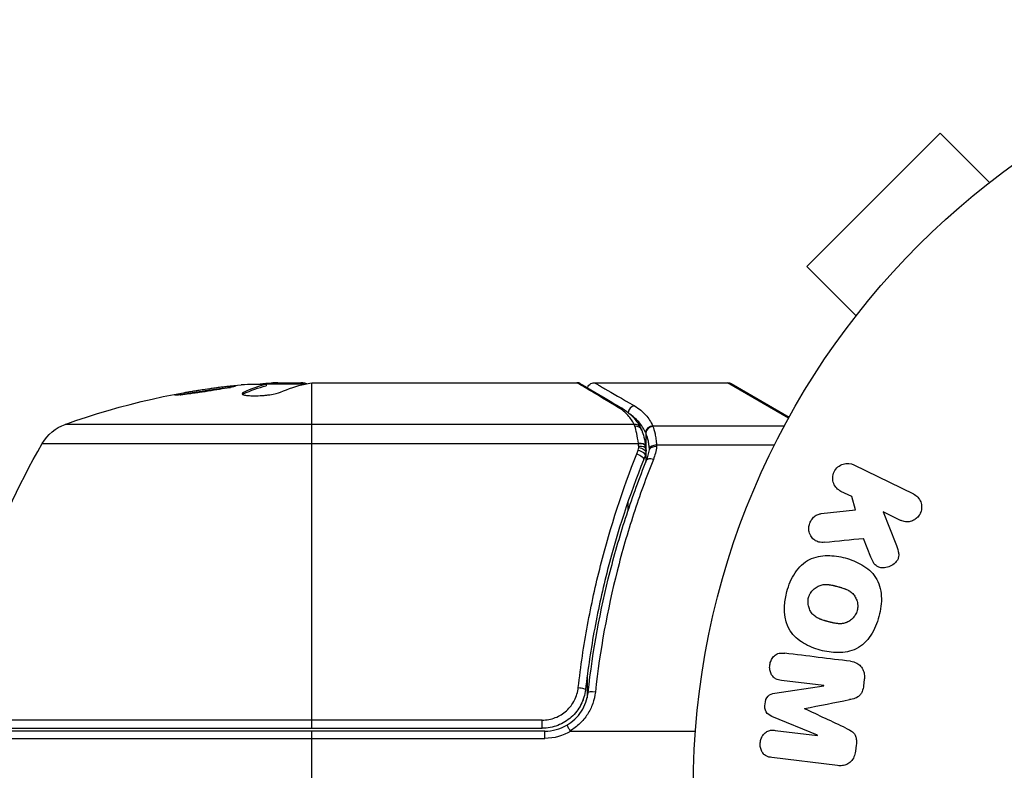
# Model space of a CAD drawing. Units: millimetres. Extents: x -1551 to 2633, y -1662 to 1551.
# Drawn here: x 983 to 1050, y 1 to 53 of the extents above; entities that cross this region are included whole.
import ezdxf

# ---------------------------------------------------------------- set-up
doc = ezdxf.new("R2010")
doc.units = ezdxf.units.MM
doc.header["$LTSCALE"] = 20
doc.layers.add('2d', color=230, linetype='Continuous')

msp = doc.modelspace()

# ---------------------------------------------------------------- linework, layer by layer
at = {"layer": '2d'}
for p, q in [((1046.008, 45.184), (1036.816, 35.992)), ((1049.402, 41.79), (1046.008, 45.184)), ((1040.21, 32.598), (1036.816, 35.992)), ((1039.291, 31.396), (1039.324, 31.429)), ((1039.291, 31.396), (1039.296, 31.39)), ((1002.245, 27.9), (999.592, 27.9)), ((999.595, 27.878), (999.595, 27.777)), ((999.955, 27.9), (999.955, 27.971)), ((1000.399, 28), (1001.983, 28)), ((1001.472, 27.9), (1001.472, 28)), ((1002.75, 4.2), (1002.75, 27.979)), ((1002.985, 28), (1020.996, 28)), ((1022.202, 28), (1031.369, 28)), ((1035.566, 25.552), (1031.369, 28)), ((1031.619, 27.933), (1035.609, 25.629)), ((998.043, 27.229), (998.043, 27.33)), ((1024.943, 25.129), (985.77, 25.129)), ((1025.74, 24.525), (1025.74, 23.496)), ((1026.219, 25.029), (1035.282, 25.029)), ((984.194, 23.811), (1025.228, 23.811)), ((1025.723, 23.626), (1025.726, 23.607)), ((1025.74, 23.19), (1025.74, 22.521)), ((1026.477, 23.71), (1034.599, 23.71)), ((1040.064, 22.336), (1044.159, 20.338)), ((1039.915, 20.156), (1039.177, 20.516)), ((1024.513, 19.796), (1024.513, 19.172)), ((1040.176, 19.248), (1039.915, 20.156)), ((1037.806, 18.98), (1040.176, 19.248)), ((1043.272, 18.519), (1042.078, 19.101)), ((1042.078, 19.101), (1042.945, 16.906)), ((1041.239, 15.984), (1040.73, 17.279)), ((1021.703, 11.166), (1021.703, 11.166)), ((1021.703, 7.801), (1021.703, 6.296)), ((1037.989, 7.138), (1035.074, 7.496)), ((1040.782, 7.558), (1040.73, 7.133)), ((1034.621, 6.613), (1037.986, 7.119)), ((1037.986, 7.119), (1037.989, 7.138)), ((1036.667, 5.562), (1036.665, 5.546)), ((1018.608, 4.76), (977.815, 4.76)), ((1018.608, 4.2), (1018.608, 4.76)), ((1037.568, 3.716), (1034.425, 5.021)), ((978.311, 4.2), (1018.608, 4.2)), ((977.75, 3.5), (1018.786, 3.5)), ((1018.786, 4), (978.25, 4)), ((1002.75, 0), (1002.75, 4)), ((1018.786, 3.5), (1018.786, 4)), ((1020.589, 4), (1029.151, 4)), ((1034.651, 4.055), (1037.566, 3.697)), ((1037.566, 3.697), (1037.568, 3.716)), ((1040.227, 3.039), (1040.175, 2.614)), ((1038.947, 1.628), (1034.422, 2.183))]:
    msp.add_line(p, q, dxfattribs=at)
msp.add_circle((1082, 0), 53, dxfattribs=at)
at = {"layer": '2d', "extrusion": (0, 0, -1)}
for centre, radius, start, end in [((-1002.75, -21.9), 50, 70.14775, 84.42249), ((-1002.75, -21.9), 49.9, 86.18651, 86.37206), ((-1031.369, 27.5), 0.5, 90, 120), ((-986.789, 22.307), 3, 30.10174, 70.14775), ((-1027.45, -1.265), 50, 6.9217, 30.10174), ((-1018.786, 7), 3.5, 238.99728, 270)]:
    msp.add_arc(centre, radius, start, end, dxfattribs=at)
at = {"layer": '2d'}
msp.add_arc((1018.786, 7), 3, 270, 300.13809, dxfattribs=at)
at = {"layer": '2d', "extrusion": (0, 0, -1)}
for centre, major_axis, ratio, start_param, end_param in [((998.824, -21.9), (0, 49.809), 0.438198, -0.042766, 0.035353), ((1003.9, -21.9), (0, 49.984), 0.385779, -0.172684, -0.083959), ((1001.241, -21.9), (0, 49.874), 0.372483, -0.173016, -0.088745), ((1025.12, 22.855), (-0.464, 0.186), 0.459792, 1.38811, 3.141593), ((1025.205, 23.102), (-0.481, 0.137), 0.47782, 1.435585, 3.141593), ((1025.249, 23.286), (-0.49, 0.1), 0.488334, 1.471214, 3.141593), ((1021.092, 6.918), (-0.497, 0.056), 0.164291, 1.552139, 3.141593)]:
    msp.add_ellipse(centre, major_axis=major_axis, ratio=ratio, start_param=start_param, end_param=end_param, dxfattribs=at)
at = {"layer": '2d'}
for centre, major_axis, ratio, start_param, end_param in [((1001.241, -21.9), (0, 49.974), 0.372483, 0.088567, 0.172666), ((1003.076, -21.9), (0, 49.995), 0.886633, 0.070459, 0.087901), ((1023.847, 25.809), (0.255, 0.43), 0.879292, 0, 0.593981), ((1024.968, 25.915), (0.249, 0.434), 0.886703, 0.574044, 1.971536), ((1024.943, 24.658), (0.441, 0.236), 0.925423, 0.000039, 1.111085), ((1024.991, 24.548), (0.47, 0.172), 0.884978, -0.000013, 1.258086), ((1026.219, 24.559), (0.453, 0.212), 0.928876, 1.160016, 2.6741), ((1026.233, 24.525), (0.463, 0.189), 0.916372, 1.21219, 2.721783), ((1025.228, 23.561), (0.496, 0.066), 0.498291, 0, 1.505044), ((1025.23, 23.542), (0.496, 0.065), 0.49795, 0, 1.505539), ((1025.253, 23.364), (0.496, 0.06), 0.494864, -0.000001, 1.511252), ((1026.477, 23.46), (0.498, 0.046), 0.499491, 1.524747, 2.958948), ((1026.259, 22.471), (-0.464, 0.187), 0.453607, -1.389933, 0), ((1022.265, 6.615), (-0.497, 0.055), 0.159824, -1.5531, 0)]:
    msp.add_ellipse(centre, major_axis=major_axis, ratio=ratio, start_param=start_param, end_param=end_param, dxfattribs=at)
for points, knots in [([(993.307, 27.155), (993.307, 27.149), (993.32, 27.145), (993.375, 27.142), (993.415, 27.142), (993.521, 27.147), (993.588, 27.152), (993.741, 27.165), (993.829, 27.174), (994.027, 27.195), (994.133, 27.207), (994.362, 27.235), (994.485, 27.25), (994.739, 27.284), (994.87, 27.302), (995.139, 27.34), (995.277, 27.36), (995.686, 27.421), (995.96, 27.464), (996.463, 27.547), (996.697, 27.589), (996.99, 27.645), (997.077, 27.662), (997.229, 27.694), (997.295, 27.709), (997.4, 27.735), (997.44, 27.747), (997.494, 27.766), (997.508, 27.774), (997.508, 27.78), (997.508, 27.792), (997.453, 27.795), (997.294, 27.788), (997.228, 27.783), (997.073, 27.77), (996.985, 27.762), (996.79, 27.741), (996.681, 27.729), (996.452, 27.701), (996.331, 27.686), (995.948, 27.636), (995.675, 27.598), (995.262, 27.536), (995.127, 27.516), (994.86, 27.474), (994.727, 27.452), (994.474, 27.41), (994.354, 27.389), (994.127, 27.349), (994.019, 27.329), (993.729, 27.274), (993.572, 27.24), (993.362, 27.187), (993.307, 27.167), (993.307, 27.155)], [0.00828109, 0.00828109, 0.00828109, 0.00828109, 0.00869387, 0.00869387, 0.00910665, 0.00910665, 0.00951942, 0.00951942, 0.0099322, 0.0099322, 0.01034497, 0.01034497, 0.01075775, 0.01075775, 0.01117052, 0.01117052, 0.0115833, 0.0115833, 0.01240885, 0.01240885, 0.0132344, 0.0132344, 0.01364718, 0.01364718, 0.01405995, 0.01405995, 0.01447273, 0.01447273, 0.0148855, 0.0148855, 0.0148855, 0.01571166, 0.01571166, 0.01612473, 0.01612473, 0.01653781, 0.01653781, 0.01695089, 0.01695089, 0.01736396, 0.01736396, 0.01819011, 0.01819011, 0.01860319, 0.01860319, 0.01901627, 0.01901627, 0.01942934, 0.01942934, 0.01984242, 0.01984242, 0.02066857, 0.02066857, 0.02149473, 0.02149473, 0.02149473, 0.02149473]), ([(1002.394, 27.93), (1002.362, 27.944), (1002.316, 27.956), (1002.186, 27.98), (1002.094, 27.991), (1001.983, 28)], [0.000109179, 0.000109179, 0.000109179, 0.000109179, 0.000612586, 0.000612586, 0.001224972, 0.001224972, 0.001224972, 0.001224972]), ([(1002.75, 27.979), (1002.751, 27.979), (1002.752, 27.979), (1002.753, 27.979), (1002.787, 27.983), (1002.822, 27.986), (1002.858, 27.989)], [0.0009891619, 0.0009891619, 0.0009891619, 0.0009891619, 0.0009951932, 0.0009951932, 0.0009951932, 0.0011780063, 0.0011780063, 0.0011780063, 0.0011780063]), ([(1023.847, 26.291), (1023.114, 26.73), (1022.499, 27.099), (1021.776, 27.532), (1021.569, 27.657), (1021.226, 27.862), (1021.091, 27.943), (1020.996, 28)], [0, 0, 0, 0, 0.00535017, 0.00535017, 0.00802526, 0.00802526, 0.01070034, 0.01070034, 0.01070034, 0.01070034]), ([(1021.251, 27.931), (1021.54, 27.759), (1022.214, 27.36), (1023.456, 26.623), (1023.768, 26.437), (1024.102, 26.239)], [0, 0, 0, 0, 0.817849, 0.817849, 1.062668, 1.062668, 1.062668, 1.062668]), ([(1021.725, 27.65), (1021.726, 27.653), (1021.728, 27.656), (1021.74, 27.694), (1021.756, 27.728), (1021.804, 27.807), (1021.841, 27.849), (1021.908, 27.906), (1021.936, 27.924), (1022.014, 27.966), (1022.067, 27.984), (1022.148, 27.998), (1022.175, 28), (1022.202, 28)], [0.01511681, 0.01511681, 0.01511681, 0.01511681, 0.01613866, 0.01613866, 0.02726659, 0.02726659, 0.04367519, 0.04367519, 0.05366442, 0.05366442, 0.07009968, 0.07009968, 0.07826081, 0.07826081, 0.07826081, 0.07826081]), ([(1022.203, 28), (1022.203, 28), (1022.263, 27.965), (1022.444, 27.86), (1022.52, 27.816), (1022.702, 27.711), (1022.807, 27.65), (1023.403, 27.305), (1024.095, 26.905), (1024.968, 26.399)], [0.01302615, 0.01302615, 0.01302615, 0.01302615, 0.01627626, 0.01627626, 0.01790389, 0.01790389, 0.01953152, 0.01953152, 0.02604202, 0.02604202, 0.02604202, 0.02604202]), ([(993.675, 27.159), (993.749, 27.175), (993.833, 27.192), (994.021, 27.228), (994.126, 27.248), (994.354, 27.288), (994.477, 27.309), (994.854, 27.372), (995.129, 27.415), (995.537, 27.476), (995.675, 27.496), (995.945, 27.534), (996.075, 27.552), (996.329, 27.585), (996.452, 27.6), (996.682, 27.628), (996.788, 27.64), (996.98, 27.66), (997.065, 27.669), (997.14, 27.675)], [0.006174488, 0.006174488, 0.006174488, 0.006174488, 0.00656405, 0.00656405, 0.006976911, 0.006976911, 0.007389773, 0.007389773, 0.008215496, 0.008215496, 0.008628358, 0.008628358, 0.00904122, 0.00904122, 0.009454081, 0.009454081, 0.009866943, 0.009866943, 0.010260926, 0.010260926, 0.010260926, 0.010260926]), ([(998.043, 27.33), (997.977, 27.299), (997.943, 27.269), (997.945, 27.226), (997.954, 27.212), (997.99, 27.187), (998.017, 27.175), (998.12, 27.142), (998.223, 27.125), (998.477, 27.102), (998.631, 27.096), (998.963, 27.098), (999.144, 27.105), (999.414, 27.124), (999.505, 27.132), (999.681, 27.15), (999.766, 27.16), (1000.182, 27.217), (1000.449, 27.278), (1000.587, 27.341)], [0.000000216, 0.000000216, 0.000000216, 0.000000216, 0.000538822, 0.000538822, 0.000808126, 0.000808126, 0.001077429, 0.001077429, 0.001616036, 0.001616036, 0.002154642, 0.002154642, 0.002693249, 0.002693249, 0.002962552, 0.002962552, 0.003231855, 0.003231855, 0.004309069, 0.004309069, 0.004309069, 0.004309069]), ([(1024.943, 25.129), (1024.825, 25.351), (1024.68, 25.56), (1024.413, 25.851), (1024.316, 25.945), (1024.1, 26.124), (1023.982, 26.21), (1023.847, 26.291)], [0, 0, 0, 0, 0.001998239, 0.001998239, 0.002997359, 0.002997359, 0.003996479, 0.003996479, 0.003996479, 0.003996479]), ([(1024.102, 26.239), (1024.543, 25.977), (1024.855, 25.669), (1025.211, 25.191), (1025.303, 25.045), (1025.384, 24.894)], [0, 0, 0, 0, 0.2877109, 0.2877109, 0.4071689, 0.4071689, 0.4071689, 0.4071689]), ([(1025.726, 24.559), (1025.604, 24.823), (1025.447, 25.069), (1025.152, 25.408), (1025.044, 25.516), (1024.848, 25.683), (1024.768, 25.745), (1024.681, 25.805)], [0, 0, 0, 0, 0.002323118, 0.002323118, 0.003484677, 0.003484677, 0.004202865, 0.004202865, 0.004202865, 0.004202865]), ([(1024.968, 26.399), (1025.128, 26.306), (1025.266, 26.208), (1025.516, 26), (1025.628, 25.891), (1025.932, 25.547), (1026.094, 25.298), (1026.219, 25.029)], [0, 0, 0, 0, 0.001200932, 0.001200932, 0.002401864, 0.002401864, 0.004803728, 0.004803728, 0.004803728, 0.004803728]), ([(1025.228, 23.811), (1025.199, 24.068), (1025.162, 24.296), (1025.077, 24.698), (1025.031, 24.866), (1024.991, 24.996)], [0, 0, 0, 0, 0.000882531, 0.000882531, 0.001765062, 0.001765062, 0.001765062, 0.001765062]), ([(1025.461, 24.72), (1025.507, 24.593), (1025.561, 24.427), (1025.654, 24.055), (1025.694, 23.848), (1025.723, 23.626)], [0, 0, 0, 0, 0.0798684, 0.0798684, 0.1557777, 0.1557777, 0.1557777, 0.1557777]), ([(1025.74, 24.525), (1025.74, 24.525), (1025.74, 24.525), (1025.74, 24.525), (1025.735, 24.537), (1025.731, 24.548), (1025.726, 24.559)], [-0.00000006, -0.00000006, -0.00000006, -0.00000006, 0, 0, 0, 0.00009374944, 0.00009374944, 0.00009374944, 0.00009374944]), ([(1025.983, 23.46), (1025.973, 23.585), (1025.959, 23.702), (1025.925, 23.918), (1025.904, 24.019), (1025.858, 24.199), (1025.834, 24.278), (1025.798, 24.381), (1025.786, 24.413), (1025.762, 24.473), (1025.751, 24.5), (1025.74, 24.525)], [0, 0, 0, 0, 0.000417436, 0.000417436, 0.000834873, 0.000834873, 0.001252309, 0.001252309, 0.001461028, 0.001461028, 0.001669746, 0.001669746, 0.001669746, 0.001669746]), ([(1026.233, 24.988), (1026.276, 24.863), (1026.328, 24.691), (1026.395, 24.366), (1026.416, 24.246), (1026.451, 23.992), (1026.466, 23.855), (1026.477, 23.71)], [0, 0, 0, 0, 0.00100776, 0.00100776, 0.00151164, 0.00151164, 0.00201552, 0.00201552, 0.00201552, 0.00201552]), ([(1025.253, 23.613), (1025.247, 23.656), (1025.242, 23.699), (1025.237, 23.742), (1025.235, 23.758), (1025.232, 23.775), (1025.23, 23.792)], [0, 0, 0, 0, 0.0001497446, 0.0001497446, 0.0001497446, 0.0002085296, 0.0002085296, 0.0002085296, 0.0002085296]), ([(1021.092, 7.001), (1021.173, 7.728), (1021.267, 8.45), (1021.48, 9.885), (1021.598, 10.597), (1021.985, 12.705), (1022.286, 14.077), (1023.309, 18.098), (1024.148, 20.655), (1025.12, 23.098)], [0, 0, 0, 0, 0.0022235, 0.0022235, 0.00444701, 0.00444701, 0.00889401, 0.00889401, 0.01778802, 0.01778802, 0.01778802, 0.01778802]), ([(1025.988, 23.391), (1025.988, 23.393), (1025.988, 23.394), (1025.988, 23.396), (1025.986, 23.417), (1025.985, 23.439), (1025.983, 23.46)], [-0.00000536512, -0.00000536512, -0.00000536512, -0.00000536512, 0, 0, 0, 0.00007199242, 0.00007199242, 0.00007199242, 0.00007199242]), ([(1026.486, 23.6), (1026.365, 23.602), (1026.246, 23.582), (1026.064, 23.506), (1026.004, 23.451), (1025.988, 23.391)], [-0.0000106927, -0.0000106927, -0.0000106927, -0.0000106927, 0.0003537469, 0.0003537469, 0.0007181865, 0.0007181865, 0.0007181865, 0.0007181865]), ([(1025.584, 22.668), (1024.621, 20.273), (1023.789, 17.764), (1022.775, 13.815), (1022.476, 12.468), (1022.091, 10.397), (1021.974, 9.697), (1021.763, 8.286), (1021.67, 7.576), (1021.588, 6.861)], [0, 0, 0, 0, 0.00862373, 0.00862373, 0.0129356, 0.0129356, 0.01509153, 0.01509153, 0.01724746, 0.01724746, 0.01724746, 0.01724746]), ([(1021.768, 6.67), (1022.088, 9.556), (1022.603, 12.324), (1023.623, 16.32), (1024.004, 17.626), (1024.635, 19.547), (1024.855, 20.182), (1025.313, 21.433), (1025.55, 22.05), (1025.795, 22.658)], [0, 0, 0, 0, 0.00868805, 0.00868805, 0.01303207, 0.01303207, 0.01520408, 0.01520408, 0.0173761, 0.0173761, 0.0173761, 0.0173761]), ([(1026.259, 22.711), (1026.016, 22.103), (1025.781, 21.485), (1025.327, 20.231), (1025.109, 19.596), (1024.483, 17.672), (1024.105, 16.364), (1023.093, 12.361), (1022.582, 9.588), (1022.265, 6.695)], [0, 0, 0, 0, 0.00220601, 0.00220601, 0.00441202, 0.00441202, 0.00882403, 0.00882403, 0.01764806, 0.01764806, 0.01764806, 0.01764806]), ([(1039.177, 20.516), (1038.953, 20.625), (1038.773, 20.813), (1038.583, 21.299), (1038.584, 21.605), (1038.832, 22.123), (1039.07, 22.316), (1039.578, 22.471), (1039.84, 22.445), (1040.064, 22.336)], [0, 0, 0, 0, 0.25, 0.25, 0.5, 0.5, 0.75, 0.75, 1, 1, 1, 1]), ([(1044.159, 20.338), (1044.271, 20.283), (1044.375, 20.207), (1044.46, 20.114), (1044.546, 20.02), (1044.617, 19.907), (1044.663, 19.784), (1044.706, 19.669), (1044.729, 19.541), (1044.727, 19.413), (1044.726, 19.3), (1044.704, 19.183), (1044.664, 19.075), (1044.627, 18.977), (1044.575, 18.883), (1044.51, 18.802), (1044.448, 18.723), (1044.373, 18.653), (1044.293, 18.597), (1044.209, 18.539), (1044.116, 18.494), (1044.022, 18.464), (1043.919, 18.431), (1043.811, 18.415), (1043.707, 18.416), (1043.591, 18.417), (1043.475, 18.439), (1043.368, 18.478), (1043.335, 18.49), (1043.303, 18.503), (1043.272, 18.519)], [0, 0, 0, 0, 0.125499, 0.125499, 0.125499, 0.251629, 0.251629, 0.251629, 0.369238, 0.369238, 0.369238, 0.472705, 0.472705, 0.472705, 0.56563, 0.56563, 0.56563, 0.655478, 0.655478, 0.655478, 0.749078, 0.749078, 0.749078, 0.851455, 0.851455, 0.851455, 0.96528, 0.96528, 0.96528, 1, 1, 1, 1]), ([(1038.049, 17.011), (1037.915, 16.998), (1037.779, 16.997), (1037.651, 17.026), (1037.549, 17.048), (1037.451, 17.092), (1037.366, 17.153), (1037.282, 17.215), (1037.207, 17.293), (1037.145, 17.381), (1037.076, 17.48), (1037.021, 17.595), (1036.991, 17.719), (1036.963, 17.835), (1036.957, 17.961), (1036.973, 18.084), (1036.986, 18.188), (1037.016, 18.293), (1037.058, 18.391), (1037.102, 18.492), (1037.161, 18.589), (1037.232, 18.672), (1037.301, 18.753), (1037.385, 18.822), (1037.473, 18.873), (1037.554, 18.919), (1037.641, 18.95), (1037.728, 18.968), (1037.754, 18.973), (1037.78, 18.977), (1037.806, 18.98)], [0, 0, 0, 0, 0.137001, 0.137001, 0.137001, 0.246393, 0.246393, 0.246393, 0.354986, 0.354986, 0.354986, 0.477177, 0.477177, 0.477177, 0.591071, 0.591071, 0.591071, 0.686744, 0.686744, 0.686744, 0.786579, 0.786579, 0.786579, 0.884953, 0.884953, 0.884953, 0.973899, 0.973899, 0.973899, 1, 1, 1, 1]), ([(1042.945, 16.906), (1043.013, 16.733), (1043.081, 16.558), (1043.122, 16.372), (1043.14, 16.293), (1043.152, 16.211), (1043.152, 16.127), (1043.152, 16.059), (1043.143, 15.988), (1043.123, 15.921), (1043.102, 15.853), (1043.069, 15.789), (1043.029, 15.732), (1042.974, 15.653), (1042.905, 15.585), (1042.831, 15.527), (1042.721, 15.44), (1042.597, 15.373), (1042.47, 15.328), (1042.34, 15.281), (1042.204, 15.254), (1042.07, 15.252), (1041.975, 15.25), (1041.88, 15.261), (1041.791, 15.289), (1041.719, 15.312), (1041.65, 15.349), (1041.591, 15.398), (1041.519, 15.458), (1041.459, 15.536), (1041.409, 15.619), (1041.341, 15.733), (1041.288, 15.858), (1041.239, 15.984)], [0, 0, 0, 0, 0.15747, 0.15747, 0.15747, 0.224864, 0.224864, 0.224864, 0.280831, 0.280831, 0.280831, 0.337178, 0.337178, 0.337178, 0.4143, 0.4143, 0.4143, 0.530418, 0.530418, 0.530418, 0.649048, 0.649048, 0.649048, 0.732954, 0.732954, 0.732954, 0.801253, 0.801253, 0.801253, 0.885427, 0.885427, 0.885427, 1, 1, 1, 1]), ([(1035.449, 13.609), (1035.572, 14.065), (1035.756, 14.513), (1036.271, 15.295), (1036.615, 15.63), (1037.4, 16.019), (1037.828, 16.089), (1038.662, 16.097), (1039.076, 16.033), (1039.87, 15.819), (1040.26, 15.668), (1040.983, 15.239), (1041.318, 14.96), (1041.798, 14.228), (1041.925, 13.769), (1041.977, 12.838), (1041.913, 12.364), (1041.789, 11.902)], [0.5, 0.5, 0.5, 0.5, 0.5625, 0.5625, 0.625, 0.625, 0.6875, 0.6875, 0.75, 0.75, 0.8125, 0.8125, 0.875, 0.875, 0.9375, 0.9375, 1, 1, 1, 1]), ([(1041.789, 11.902), (1041.665, 11.439), (1041.483, 10.995), (1040.966, 10.208), (1040.626, 9.875), (1039.836, 9.484), (1039.403, 9.412), (1038.555, 9.407), (1038.145, 9.472), (1037.345, 9.691), (1036.955, 9.845), (1036.242, 10.273), (1035.911, 10.549), (1035.191, 11.663), (1035.204, 12.699), (1035.449, 13.609)], [0, 0, 0, 0, 0.0625, 0.0625, 0.125, 0.125, 0.1875, 0.1875, 0.25, 0.25, 0.3125, 0.3125, 0.375, 0.375, 0.5, 0.5, 0.5, 0.5]), ([(1036.946, 13.206), (1036.961, 13.258), (1036.988, 13.335), (1037.023, 13.409), (1037.049, 13.458), (1037.063, 13.483), (1037.105, 13.551), (1037.136, 13.595), (1037.204, 13.679), (1037.242, 13.72), (1037.356, 13.83), (1037.438, 13.893), (1037.574, 13.971), (1037.619, 13.994), (1037.712, 14.033), (1037.76, 14.049), (1037.852, 14.074), (1037.922, 14.089), (1038.008, 14.099), (1038.046, 14.101), (1038.071, 14.103), (1038.085, 14.103), (1038.141, 14.105), (1038.21, 14.104), (1038.295, 14.097), (1038.333, 14.093), (1038.358, 14.089), (1038.372, 14.088), (1038.425, 14.08), (1038.492, 14.069), (1038.577, 14.051), (1038.615, 14.043), (1038.64, 14.037), (1038.655, 14.034), (1038.686, 14.026), (1038.719, 14.018), (1038.761, 14.007), (1038.78, 14.003), (1038.793, 13.999), (1038.801, 13.997), (1038.828, 13.99), (1038.875, 13.978), (1038.981, 13.949), (1039.025, 13.937), (1039.06, 13.928), (1039.071, 13.925), (1039.077, 13.923), (1039.078, 13.923), (1039.11, 13.914), (1039.147, 13.904), (1039.186, 13.893), (1039.202, 13.888), (1039.212, 13.885), (1039.217, 13.884), (1039.275, 13.866), (1039.348, 13.843), (1039.425, 13.815), (1039.456, 13.803), (1039.476, 13.795), (1039.484, 13.792), (1039.545, 13.767), (1039.613, 13.736), (1039.686, 13.697), (1039.716, 13.68), (1039.736, 13.668), (1039.744, 13.663), (1039.798, 13.629), (1039.839, 13.6), (1039.916, 13.539), (1039.95, 13.508), (1040.053, 13.402), (1040.112, 13.323), (1040.19, 13.188), (1040.213, 13.141), (1040.252, 13.046), (1040.269, 12.998), (1040.299, 12.894), (1040.316, 12.815), (1040.325, 12.735), (1040.329, 12.682), (1040.331, 12.657), (1040.333, 12.517), (1040.32, 12.409), (1040.292, 12.303)], [0.5005005, 0.5005005, 0.5005005, 0.5005005, 0.5161098, 0.5239145, 0.5239145, 0.5317192, 0.5317192, 0.5473285, 0.5473285, 0.5629379, 0.5629379, 0.5941566, 0.5941566, 0.609766, 0.609766, 0.6253754, 0.6253754, 0.6409847, 0.6487894, 0.6526917, 0.6526917, 0.6565941, 0.6565941, 0.6722034, 0.6800081, 0.6839105, 0.6839105, 0.6878128, 0.6878128, 0.7034222, 0.7112268, 0.7151292, 0.7151292, 0.7190315, 0.7190315, 0.7268362, 0.7307385, 0.7326897, 0.7326897, 0.7346409, 0.7346409, 0.7502502, 0.7502502, 0.7580549, 0.7619573, 0.7639084, 0.7639084, 0.7658596, 0.7658596, 0.7736643, 0.7775666, 0.7795178, 0.7795178, 0.781469, 0.781469, 0.7970783, 0.804883, 0.8087853, 0.8087853, 0.8126877, 0.8126877, 0.828297, 0.8361017, 0.8400041, 0.8400041, 0.8439064, 0.8439064, 0.8595158, 0.8595158, 0.8751251, 0.8751251, 0.9063438, 0.9063438, 0.9219532, 0.9219532, 0.9375626, 0.9375626, 0.9531719, 0.9609766, 0.9609766, 0.9687813, 0.9687813, 1, 1, 1, 1]), ([(1040.292, 12.303), (1040.278, 12.25), (1040.26, 12.199), (1040.217, 12.098), (1040.19, 12.047), (1040.134, 11.955), (1040.104, 11.911), (1040.036, 11.826), (1039.998, 11.785), (1039.884, 11.674), (1039.8, 11.611), (1039.664, 11.532), (1039.595, 11.497), (1039.524, 11.47), (1039.476, 11.454), (1039.452, 11.446), (1039.382, 11.428), (1039.311, 11.413), (1039.224, 11.404), (1039.186, 11.401), (1039.161, 11.4), (1039.147, 11.399), (1039.09, 11.398), (1039.02, 11.399), (1038.934, 11.406), (1038.897, 11.411), (1038.871, 11.414), (1038.856, 11.416), (1038.804, 11.423), (1038.737, 11.435), (1038.651, 11.453), (1038.607, 11.463), (1038.588, 11.467), (1038.575, 11.47), (1038.567, 11.472), (1038.541, 11.478), (1038.508, 11.487), (1038.466, 11.498), (1038.447, 11.503), (1038.434, 11.506), (1038.425, 11.508), (1038.412, 11.512), (1038.387, 11.518), (1038.346, 11.529), (1038.316, 11.537), (1038.297, 11.543), (1038.248, 11.556), (1038.206, 11.567), (1038.17, 11.577), (1038.158, 11.58), (1038.15, 11.582), (1038.148, 11.583), (1038.116, 11.592), (1038.08, 11.602), (1038.046, 11.612), (1038.024, 11.618), (1038.016, 11.621), (1037.952, 11.64), (1037.879, 11.664), (1037.803, 11.692), (1037.771, 11.704), (1037.751, 11.712), (1037.743, 11.715), (1037.683, 11.74), (1037.615, 11.771), (1037.543, 11.81), (1037.513, 11.828), (1037.493, 11.839), (1037.485, 11.845), (1037.431, 11.879), (1037.391, 11.908), (1037.315, 11.969), (1037.28, 12.001), (1037.179, 12.106), (1037.12, 12.185), (1037.044, 12.321), (1037.022, 12.367), (1036.982, 12.463), (1036.966, 12.511), (1036.937, 12.615), (1036.92, 12.694), (1036.911, 12.774), (1036.907, 12.827), (1036.906, 12.852), (1036.904, 12.992), (1036.918, 13.101), (1036.946, 13.206)], [0, 0, 0, 0, 0.0156406, 0.0156406, 0.0312813, 0.0312813, 0.0469219, 0.0469219, 0.0625626, 0.0625626, 0.0938438, 0.0938438, 0.1094845, 0.1173048, 0.1173048, 0.1251251, 0.1251251, 0.1407658, 0.1485861, 0.1524962, 0.1524962, 0.1564064, 0.1564064, 0.172047, 0.1798674, 0.1837775, 0.1837775, 0.1876877, 0.1876877, 0.2033283, 0.2111486, 0.2150588, 0.2170139, 0.2170139, 0.218969, 0.218969, 0.2267893, 0.2306994, 0.2326545, 0.2326545, 0.2346096, 0.2346096, 0.2424299, 0.2463401, 0.2463401, 0.2502502, 0.2502502, 0.2580706, 0.2619807, 0.2639358, 0.2639358, 0.2658909, 0.2658909, 0.2737112, 0.2776214, 0.2776214, 0.2815315, 0.2815315, 0.2971722, 0.3049925, 0.3089026, 0.3089026, 0.3128128, 0.3128128, 0.3284534, 0.3362738, 0.3401839, 0.3401839, 0.3440941, 0.3440941, 0.3597347, 0.3597347, 0.3753754, 0.3753754, 0.4066566, 0.4066566, 0.4222973, 0.4222973, 0.4379379, 0.4379379, 0.4535785, 0.4613989, 0.4613989, 0.4692192, 0.4692192, 0.5005005, 0.5005005, 0.5005005, 0.5005005]), ([(1035.074, 7.496), (1034.938, 7.512), (1034.8, 7.544), (1034.678, 7.611), (1034.603, 7.652), (1034.534, 7.709), (1034.478, 7.778), (1034.421, 7.846), (1034.375, 7.927), (1034.34, 8.014), (1034.304, 8.106), (1034.28, 8.207), (1034.27, 8.309), (1034.26, 8.42), (1034.266, 8.536), (1034.29, 8.646), (1034.313, 8.751), (1034.351, 8.853), (1034.402, 8.945), (1034.454, 9.04), (1034.521, 9.127), (1034.597, 9.197), (1034.669, 9.262), (1034.753, 9.313), (1034.84, 9.342), (1034.938, 9.374), (1035.04, 9.383), (1035.14, 9.38), (1035.195, 9.379), (1035.249, 9.374), (1035.304, 9.367)], [0, 0, 0, 0, 0.149557, 0.149557, 0.149557, 0.240892, 0.240892, 0.240892, 0.331834, 0.331834, 0.331834, 0.428634, 0.428634, 0.428634, 0.53396, 0.53396, 0.53396, 0.633918, 0.633918, 0.633918, 0.73669, 0.73669, 0.73669, 0.833499, 0.833499, 0.833499, 0.94118, 0.94118, 0.94118, 1, 1, 1, 1]), ([(1039.829, 8.812), (1039.978, 8.793), (1040.128, 8.753), (1040.262, 8.682), (1040.36, 8.631), (1040.452, 8.561), (1040.528, 8.475), (1040.605, 8.39), (1040.668, 8.287), (1040.712, 8.176), (1040.754, 8.07), (1040.78, 7.955), (1040.789, 7.838), (1040.797, 7.746), (1040.794, 7.651), (1040.782, 7.558)], [0, 0, 0, 0, 0.270608, 0.270608, 0.270608, 0.467141, 0.467141, 0.467141, 0.66447, 0.66447, 0.66447, 0.851846, 0.851846, 0.851846, 1, 1, 1, 1]), ([(1018.608, 4.76), (1018.762, 4.76), (1018.917, 4.775), (1019.218, 4.832), (1019.365, 4.874), (1019.65, 4.985), (1019.789, 5.055), (1020.048, 5.216), (1020.169, 5.307), (1020.395, 5.514), (1020.499, 5.628), (1020.683, 5.869), (1020.763, 5.997), (1020.971, 6.406), (1021.058, 6.697), (1021.092, 7.001)], [0, 0, 0, 0, 0.000463651, 0.000463651, 0.000927302, 0.000927302, 0.001390953, 0.001390953, 0.001854603, 0.001854603, 0.002318254, 0.002318254, 0.002781905, 0.002781905, 0.003709207, 0.003709207, 0.003709207, 0.003709207]), ([(1021.588, 6.861), (1021.568, 6.68), (1021.531, 6.503), (1021.426, 6.157), (1021.358, 5.988), (1021.191, 5.663), (1021.093, 5.51), (1020.872, 5.224), (1020.746, 5.088), (1020.474, 4.844), (1020.329, 4.736), (1020.018, 4.546), (1019.852, 4.464), (1019.511, 4.333), (1019.336, 4.284), (1018.977, 4.217), (1018.792, 4.2), (1018.608, 4.2)], [0, 0, 0, 0, 0.000545643, 0.000545643, 0.001091287, 0.001091287, 0.00163693, 0.00163693, 0.002182574, 0.002182574, 0.002728217, 0.002728217, 0.003273861, 0.003273861, 0.003819504, 0.003819504, 0.004365148, 0.004365148, 0.004365148, 0.004365148]), ([(1021.588, 6.861), (1021.587, 6.848), (1021.585, 6.836), (1021.584, 6.821), (1021.583, 6.818), (1021.583, 6.815), (1021.583, 6.814), (1021.582, 6.813), (1021.582, 6.812), (1021.582, 6.81), (1021.582, 6.809), (1021.581, 6.803), (1021.581, 6.798), (1021.579, 6.786), (1021.578, 6.778), (1021.576, 6.766), (1021.575, 6.76), (1021.574, 6.754), (1021.574, 6.754), (1021.574, 6.753), (1021.574, 6.753), (1021.574, 6.752), (1021.574, 6.752), (1021.574, 6.752)], [0, 0, 0, 0, 0.00463788, 0.00463788, 0.00550732, 0.00550732, 0.00583336, 0.00583336, 0.00606521, 0.00606521, 0.0065289, 0.0065289, 0.00838376, 0.00838376, 0.01116615, 0.01116615, 0.01325288, 0.01325288, 0.01344851, 0.01344851, 0.01356443, 0.01356443, 0.01362239, 0.01362239, 0.01362239, 0.01362239]), ([(1040.73, 7.133), (1040.713, 6.996), (1040.685, 6.857), (1040.635, 6.729), (1040.605, 6.652), (1040.565, 6.578), (1040.516, 6.514), (1040.467, 6.45), (1040.405, 6.395), (1040.338, 6.355), (1040.218, 6.281), (1040.083, 6.242), (1039.951, 6.211), (1039.888, 6.196), (1039.824, 6.183), (1039.761, 6.17)], [0, 0, 0, 0, 0.262144, 0.262144, 0.262144, 0.418954, 0.418954, 0.418954, 0.577827, 0.577827, 0.577827, 0.864518, 0.864518, 0.864518, 1, 1, 1, 1]), ([(1020.293, 4.406), (1020.496, 4.524), (1020.683, 4.664), (1021.025, 4.989), (1021.175, 5.171), (1021.429, 5.561), (1021.535, 5.775), (1021.69, 6.212), (1021.742, 6.437), (1021.768, 6.67)], [0.001588216, 0.001588216, 0.001588216, 0.001588216, 0.002301357, 0.002301357, 0.003014498, 0.003014498, 0.003727639, 0.003727639, 0.004440779, 0.004440779, 0.004440779, 0.004440779]), ([(1022.265, 6.695), (1022.235, 6.421), (1022.174, 6.154), (1021.992, 5.638), (1021.868, 5.387), (1021.571, 4.925), (1021.396, 4.711), (1020.994, 4.327), (1020.773, 4.16), (1020.532, 4.02)], [0, 0, 0, 0, 0.000827478, 0.000827478, 0.001654956, 0.001654956, 0.002482434, 0.002482434, 0.003309912, 0.003309912, 0.003309912, 0.003309912]), ([(1021.42, 6.157), (1021.419, 6.154), (1021.418, 6.151), (1021.417, 6.147), (1021.416, 6.146), (1021.415, 6.142), (1021.414, 6.139), (1021.41, 6.129), (1021.407, 6.122), (1021.397, 6.096), (1021.39, 6.078), (1021.383, 6.061)], [0.01786198, 0.01786198, 0.01786198, 0.01786198, 0.02027491, 0.02027491, 0.02141311, 0.02141311, 0.02394024, 0.02394024, 0.03067932, 0.03067932, 0.04865188, 0.04865188, 0.04865188, 0.04865188]), ([(1034.425, 5.021), (1034.271, 5.086), (1034.116, 5.171), (1033.931, 5.483), (1033.923, 5.692), (1033.97, 6.077), (1034.026, 6.277), (1034.28, 6.542), (1034.454, 6.588), (1034.621, 6.613)], [0, 0, 0, 0, 0.25, 0.25, 0.5, 0.5, 0.75, 0.75, 1, 1, 1, 1]), ([(1021.315, 5.907), (1021.312, 5.902), (1021.31, 5.898), (1021.307, 5.89), (1021.305, 5.888), (1021.298, 5.873), (1021.293, 5.862), (1021.286, 5.849), (1021.285, 5.847), (1021.284, 5.844), (1021.284, 5.844), (1021.284, 5.844), (1021.284, 5.844), (1021.284, 5.844), (1021.284, 5.844), (1021.284, 5.844)], [0.01094071, 0.01094071, 0.01094071, 0.01094071, 0.0191862, 0.0191862, 0.02352887, 0.02352887, 0.04524325, 0.04524325, 0.0493145, 0.0493145, 0.04985733, 0.04985733, 0.04989126, 0.04989126, 0.04990822, 0.04990822, 0.04990822, 0.04990822]), ([(1020.293, 4.406), (1020.296, 4.407), (1020.322, 4.368), (1020.41, 4.227), (1020.47, 4.127), (1020.532, 4.02)], [-0.0000178358, -0.0000178358, -0.0000178358, -0.0000178358, 0.0003545552, 0.0003545552, 0.0007269462, 0.0007269462, 0.0007269462, 0.0007269462]), ([(1034.422, 2.183), (1034.285, 2.2), (1034.147, 2.228), (1034.023, 2.294), (1033.952, 2.332), (1033.886, 2.385), (1033.832, 2.449), (1033.777, 2.513), (1033.731, 2.588), (1033.697, 2.669), (1033.661, 2.755), (1033.636, 2.848), (1033.623, 2.943), (1033.608, 3.05), (1033.609, 3.161), (1033.626, 3.268), (1033.643, 3.374), (1033.676, 3.479), (1033.722, 3.573), (1033.768, 3.67), (1033.83, 3.76), (1033.901, 3.834), (1033.973, 3.909), (1034.057, 3.97), (1034.148, 4.008), (1034.226, 4.041), (1034.31, 4.058), (1034.392, 4.064), (1034.479, 4.07), (1034.566, 4.066), (1034.651, 4.055)], [0, 0, 0, 0, 0.149412, 0.149412, 0.149412, 0.234669, 0.234669, 0.234669, 0.319552, 0.319552, 0.319552, 0.409122, 0.409122, 0.409122, 0.510496, 0.510496, 0.510496, 0.610839, 0.610839, 0.610839, 0.713767, 0.713767, 0.713767, 0.817551, 0.817551, 0.817551, 0.907085, 0.907085, 0.907085, 1, 1, 1, 1]), ([(1039.52, 4.207), (1039.633, 4.154), (1039.746, 4.1), (1039.853, 4.032), (1039.931, 3.983), (1040.006, 3.925), (1040.068, 3.853), (1040.115, 3.798), (1040.154, 3.733), (1040.181, 3.663), (1040.214, 3.578), (1040.232, 3.483), (1040.239, 3.39), (1040.248, 3.273), (1040.242, 3.155), (1040.227, 3.039)], [0, 0, 0, 0, 0.262214, 0.262214, 0.262214, 0.45352, 0.45352, 0.45352, 0.59911, 0.59911, 0.59911, 0.778355, 0.778355, 0.778355, 1, 1, 1, 1]), ([(1020.532, 4.02), (1020.534, 4.017), (1020.536, 4.014), (1020.539, 4.012), (1020.543, 4.009), (1020.547, 4.007), (1020.551, 4.005), (1020.559, 4.002), (1020.568, 4.001), (1020.576, 4), (1020.58, 4), (1020.585, 4), (1020.589, 4)], [0, 0, 0, 0, 0.00001071121, 0.00001071121, 0.00001071121, 0.00002440055, 0.00002440055, 0.00002440055, 0.00005006012, 0.00005006012, 0.00005006012, 0.0000630132, 0.0000630132, 0.0000630132, 0.0000630132]), ([(1040.175, 2.614), (1040.159, 2.482), (1040.125, 2.35), (1040.072, 2.23), (1040.018, 2.11), (1039.944, 1.999), (1039.855, 1.908), (1039.775, 1.827), (1039.682, 1.761), (1039.584, 1.714), (1039.486, 1.668), (1039.381, 1.639), (1039.276, 1.626), (1039.167, 1.612), (1039.056, 1.614), (1038.947, 1.628)], [0, 0, 0, 0, 0.211935, 0.211935, 0.211935, 0.42554, 0.42554, 0.42554, 0.616183, 0.616183, 0.616183, 0.804578, 0.804578, 0.804578, 1, 1, 1, 1])]:
    msp.add_open_spline(points, degree=3, knots=knots, dxfattribs=at)
for points in [[(1000.399, 28), (1000.243, 27.992), (1000.095, 27.982), (999.955, 27.971)], [(1002.283, 27.908), (1002.411, 27.936), (1002.566, 27.96), (1002.75, 27.979)], [(1002.858, 27.989), (1002.899, 27.993), (1002.941, 27.997), (1002.985, 28)], [(1020.996, 28), (1020.997, 28), (1020.998, 28), (1020.999, 28)], [(1021.251, 27.931), (1021.175, 27.975), (1021.088, 28), (1020.999, 28)], [(997.982, 27.193), (997.997, 27.205), (998.018, 27.217), (998.043, 27.229)], [(1024.991, 24.996), (1024.976, 25.046), (1024.96, 25.09), (1024.943, 25.129)], [(1025.384, 24.894), (1025.414, 24.838), (1025.439, 24.78), (1025.461, 24.72)], [(1026.219, 25.029), (1026.224, 25.016), (1026.229, 25.003), (1026.233, 24.988)], [(1025.23, 23.792), (1025.229, 23.799), (1025.229, 23.805), (1025.228, 23.811)], [(1025.12, 23.098), (1025.153, 23.181), (1025.181, 23.264), (1025.205, 23.348)], [(1025.205, 23.348), (1025.222, 23.41), (1025.237, 23.472), (1025.249, 23.534)], [(1025.249, 23.534), (1025.255, 23.56), (1025.256, 23.586), (1025.253, 23.613)], [(1025.739, 23.185), (1025.724, 23.112), (1025.706, 23.038), (1025.685, 22.965)], [(1025.726, 23.607), (1025.734, 23.546), (1025.742, 23.485), (1025.749, 23.424)], [(1025.749, 23.424), (1025.759, 23.345), (1025.755, 23.263), (1025.739, 23.185)], [(1025.795, 22.658), (1025.889, 22.892), (1025.952, 23.13), (1025.985, 23.372)], [(1025.985, 23.372), (1025.986, 23.379), (1025.987, 23.386), (1025.988, 23.391)], [(1026.486, 23.6), (1026.449, 23.298), (1026.375, 23.002), (1026.259, 22.711)], [(1026.477, 23.71), (1026.48, 23.674), (1026.483, 23.637), (1026.486, 23.6)], [(1025.685, 22.965), (1025.657, 22.865), (1025.623, 22.766), (1025.584, 22.668)], [(1038.049, 17.011), (1038.959, 17.102), (1039.853, 17.192), (1040.73, 17.279)], [(1039.829, 8.812), (1038.381, 8.989), (1036.869, 9.175), (1035.304, 9.367)], [(1036.667, 5.562), (1037.724, 5.77), (1038.757, 5.973), (1039.761, 6.17)], [(1021.383, 6.061), (1021.383, 6.06), (1021.383, 6.06), (1021.383, 6.059)], [(1039.52, 4.207), (1038.593, 4.642), (1037.641, 5.089), (1036.665, 5.546)]]:
    msp.add_open_spline(points, degree=3, dxfattribs=at)

doc.saveas('drawing.dxf')
